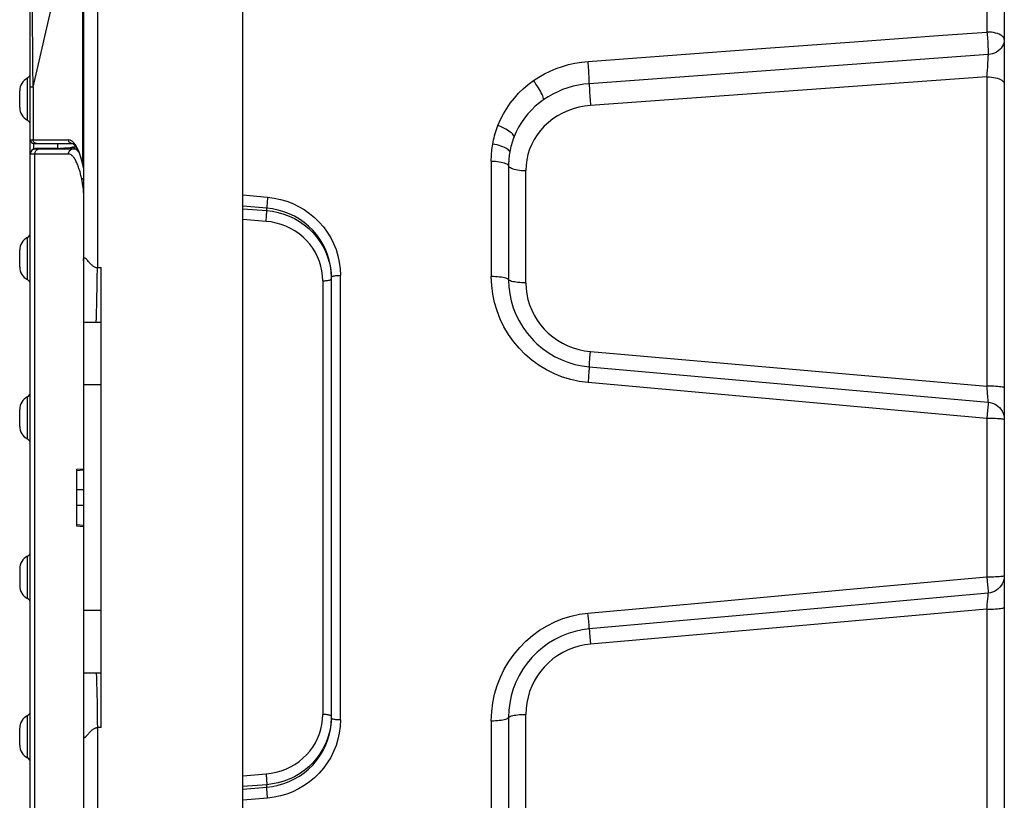
# Model space of a CAD drawing. Units: millimetres. Extents: x 401 to 1114, y 277 to 791.
# Drawn here: x 812 to 867, y 516 to 560 of the extents above; entities that cross this region are included whole.
import ezdxf

# ---------------------------------------------------------------- set-up
doc = ezdxf.new("R2010")
doc.units = ezdxf.units.MM
for name, color, linetype in [('4WAY_CAP_230DXF_CONTINUOUS_LINE', 7, 'Continuous'), ('4WAY_LENS_F_DXF_CONTINUOUS_LINE', 7, 'Continuous'), ('EX_4WAY_HOUSDXF_CONTINUOUS_LINE', 7, 'Continuous')]:
    doc.layers.add(name, color=color, linetype=linetype)

msp = doc.modelspace()

# ---------------------------------------------------------------- linework, layer by layer
at = {"layer": '4WAY_CAP_230DXF_CONTINUOUS_LINE', "color": 7, "linetype": 'Continuous'}
for p, q in [((824.196, 470.175), (824.196, 595.175)), ((812.196, 552.079), (812.196, 572.492)), ((812.35, 555.852), (814.777, 566.372)), ((815.17, 551.476), (815.17, 563.626)), ((815.982, 563.314), (815.982, 545.662)), ((812.339, 557.056), (812.313, 560.361)), ((812.35, 555.852), (812.339, 557.056)), ((812.35, 555.852), (812.196, 555.852)), ((812.35, 555.852), (812.35, 552.879)), ((812.196, 552.879), (814.35, 552.879)), ((812.4, 552.366), (812.399, 552.675)), ((812.558, 552.679), (814.549, 552.679)), ((814.452, 552.859), (814.35, 552.879)), ((814.927, 552.24), (814.838, 552.431)), ((815.17, 551.476), (815.093, 551.763)), ((815.176, 551.448), (815.17, 551.476)), ((815.171, 551.428), (815.171, 551.429)), ((815.191, 551.33), (815.188, 551.361)), ((815.193, 551.3), (815.191, 551.33)), ((815.382, 546.119), (815.415, 546.081)), ((815.976, 545.063), (815.982, 545.663)), ((815.982, 545.663), (816.196, 545.662)), ((816.196, 519.689), (816.196, 545.662)), ((815.969, 544.503), (815.976, 545.063)), ((815.96, 543.995), (815.969, 544.503)), ((815.951, 543.55), (815.96, 543.995)), ((815.514, 542.588), (815.753, 542.586)), ((815.753, 542.586), (816.196, 542.585)), ((816.196, 539.053), (815.196, 539.053)), ((814.796, 534.274), (815.196, 534.31)), ((814.796, 534.274), (814.796, 531.077)), ((814.796, 534.207), (815.196, 534.243)), ((815.196, 533.108), (814.796, 533.108)), ((814.796, 532.243), (815.196, 532.243)), ((815.196, 531.108), (814.796, 531.144)), ((814.796, 531.077), (815.196, 531.04)), ((816.196, 526.297), (815.196, 526.297)), ((815.434, 522.761), (815.196, 522.758)), ((815.673, 522.764), (815.434, 522.761)), ((815.912, 522.765), (815.673, 522.764)), ((816.196, 522.766), (815.912, 522.765)), ((815.956, 521.587), (815.965, 521.109)), ((815.965, 521.109), (815.973, 520.573)), ((815.982, 519.688), (815.982, 502.037)), ((816.196, 519.688), (815.982, 519.688))]:
    msp.add_line(p, q, dxfattribs=at)
for points in [[(815.196, 563.001), (815.196, 502.35), (815.195, 502.27), (815.193, 502.191), (815.191, 502.112), (815.188, 502.034), (815.185, 501.956), (815.18, 501.878), (815.176, 501.801), (815.17, 501.725)], [(812.548, 552.679), (812.514, 552.681), (812.48, 552.69), (812.449, 552.705), (812.421, 552.724), (812.396, 552.749), (812.376, 552.778), (812.362, 552.81), (812.353, 552.844), (812.35, 552.879)], [(812.399, 552.679), (812.401, 552.679), (812.407, 552.679), (812.416, 552.679), (812.429, 552.679), (812.558, 552.679)], [(813.725, 552.679), (813.726, 552.641), (813.728, 552.566)], [(814.545, 552.679), (814.516, 552.681), (814.483, 552.689), (814.452, 552.703), (814.424, 552.722), (814.399, 552.747), (814.378, 552.776), (814.363, 552.808), (814.353, 552.843), (814.35, 552.879)], [(814.838, 552.431), (814.745, 552.59), (814.649, 552.715), (814.552, 552.804), (814.452, 552.859)], [(814.545, 552.679), (814.575, 552.674), (814.611, 552.655), (814.658, 552.619), (814.714, 552.559), (814.776, 552.475)], [(813.728, 552.566), (813.729, 552.461), (813.73, 552.375)], [(814.776, 552.475), (814.839, 552.369), (814.903, 552.241)], [(814.903, 552.241), (814.966, 552.091), (815.03, 551.915), (815.094, 551.714), (815.156, 551.488), (815.171, 551.429)], [(815.093, 551.763), (815.012, 552.017), (814.927, 552.24)], [(815.171, 551.429), (815.168, 551.449), (815.17, 551.476)], [(815.171, 551.429), (815.183, 551.368), (815.192, 551.302), (815.196, 551.233), (815.196, 551.204)], [(815.188, 551.361), (815.185, 551.39), (815.18, 551.419), (815.176, 551.448)], [(815.196, 546.039), (815.196, 546.056), (815.196, 546.072), (815.197, 546.089), (815.198, 546.105), (815.199, 546.12), (815.201, 546.135), (815.203, 546.149), (815.205, 546.163), (815.208, 546.175), (815.212, 546.187), (815.216, 546.197), (815.221, 546.205), (815.226, 546.212), (815.232, 546.218), (815.238, 546.221), (815.245, 546.223), (815.253, 546.224), (815.261, 546.222), (815.27, 546.219), (815.28, 546.215), (815.29, 546.208), (815.301, 546.2), (815.313, 546.19), (815.326, 546.179), (815.339, 546.166), (815.352, 546.151), (815.367, 546.136), (815.382, 546.119)], [(815.415, 546.081), (815.452, 546.037), (815.493, 545.989)], [(815.493, 545.989), (815.516, 545.964), (815.539, 545.938), (815.563, 545.912), (815.588, 545.886), (815.613, 545.861), (815.638, 545.836), (815.664, 545.813), (815.689, 545.792), (815.714, 545.772), (815.739, 545.754), (815.765, 545.737), (815.79, 545.722), (815.815, 545.709), (815.84, 545.697), (815.865, 545.687), (815.889, 545.679), (815.913, 545.672), (815.937, 545.667), (815.96, 545.664), (815.982, 545.663)], [(815.912, 542.586), (815.918, 542.662), (815.924, 542.76), (815.93, 542.88), (815.935, 543.019), (815.94, 543.176), (815.951, 543.55)], [(815.196, 542.593), (815.275, 542.592), (815.514, 542.588)], [(815.912, 522.765), (815.918, 522.689), (815.924, 522.59), (815.93, 522.471), (815.935, 522.332), (815.94, 522.174)], [(815.94, 522.174), (815.951, 521.801), (815.956, 521.587)], [(815.973, 520.573), (815.979, 519.992), (815.982, 519.688)], [(815.196, 519.312), (815.196, 519.289), (815.197, 519.268), (815.198, 519.247), (815.199, 519.228), (815.202, 519.209), (815.204, 519.192), (815.208, 519.177), (815.212, 519.164), (815.216, 519.153), (815.222, 519.144), (815.227, 519.137), (815.234, 519.132), (815.24, 519.128), (815.248, 519.127), (815.256, 519.127), (815.264, 519.129), (815.273, 519.132), (815.283, 519.138), (815.293, 519.145), (815.305, 519.153), (815.317, 519.164), (815.329, 519.175), (815.342, 519.189), (815.356, 519.203), (815.371, 519.219), (815.386, 519.236), (815.402, 519.255), (815.419, 519.274)], [(815.419, 519.274), (815.476, 519.342), (815.498, 519.367), (815.52, 519.392), (815.543, 519.418), (815.568, 519.444), (815.592, 519.47), (815.618, 519.495), (815.644, 519.519), (815.67, 519.543), (815.697, 519.565), (815.723, 519.585), (815.75, 519.604), (815.776, 519.62), (815.802, 519.635), (815.828, 519.648), (815.854, 519.66), (815.88, 519.669), (815.905, 519.677), (815.931, 519.682), (815.957, 519.686), (815.982, 519.688)]]:
    msp.add_lwpolyline(points, dxfattribs=at)
msp.add_arc((812.396, 552.879), 0.2, 180, 271, dxfattribs=at)
at = {"layer": '4WAY_LENS_F_DXF_CONTINUOUS_LINE', "color": 7, "linetype": 'Continuous'}
for p, q in [((812.032, 553.987), (812.032, 556.363)), ((811.596, 554.7), (811.596, 555.651)), ((812.196, 552.075), (812.198, 552.119)), ((812.496, 552.375), (812.496, 552.382)), ((813.796, 552.382), (812.496, 552.382)), ((813.796, 552.379), (812.496, 552.379)), ((812.496, 552.375), (814.835, 552.375)), ((813.96, 552.385), (813.796, 552.379)), ((813.796, 552.382), (813.867, 552.384)), ((813.865, 552.384), (813.796, 552.379)), ((813.796, 552.379), (813.796, 552.382)), ((813.867, 552.384), (813.865, 552.384)), ((814.119, 552.394), (813.96, 552.385)), ((814.273, 552.404), (814.119, 552.394)), ((812.196, 513.275), (812.196, 552.075)), ((814.355, 552.075), (812.196, 552.075)), ((812.452, 513.275), (812.452, 552.075)), ((815.002, 551.065), (814.983, 551.134)), ((815.099, 550.671), (815.085, 550.736)), ((815.112, 550.607), (815.099, 550.671)), ((815.117, 550.586), (815.112, 550.607)), ((815.16, 550.254), (815.196, 549.768)), ((812.032, 544.987), (812.032, 547.363)), ((811.596, 545.7), (811.596, 546.651)), ((812.032, 535.987), (812.032, 538.363)), ((811.596, 536.7), (811.596, 537.651)), ((812.032, 526.987), (812.032, 529.363)), ((811.596, 528.651), (811.596, 527.7)), ((812.032, 517.987), (812.032, 520.363)), ((811.596, 518.7), (811.596, 519.651))]:
    msp.add_line(p, q, dxfattribs=at)
for points in [[(812.198, 552.114), (812.206, 552.157), (812.219, 552.194), (812.236, 552.229), (812.258, 552.262), (812.284, 552.291), (812.313, 552.317), (812.346, 552.339), (812.381, 552.356), (812.418, 552.369), (812.457, 552.377), (812.496, 552.379)], [(812.206, 552.153), (812.219, 552.19), (812.236, 552.225), (812.258, 552.258), (812.284, 552.287), (812.313, 552.313), (812.346, 552.335), (812.381, 552.352), (812.418, 552.365), (812.457, 552.373), (812.496, 552.375)], [(812.452, 552.075), (812.454, 552.114), (812.462, 552.153), (812.474, 552.19), (812.491, 552.225), (812.512, 552.258), (812.538, 552.287), (812.566, 552.313), (812.598, 552.335), (812.632, 552.352), (812.669, 552.365), (812.706, 552.373), (812.744, 552.375)], [(814.291, 552.417), (814.135, 552.402), (813.972, 552.389), (813.866, 552.384)], [(814.784, 552.462), (814.71, 552.451), (814.566, 552.433), (814.422, 552.417), (814.273, 552.404)], [(814.763, 552.493), (814.717, 552.482), (814.583, 552.458), (814.441, 552.436), (814.291, 552.417)], [(814.355, 552.075), (814.36, 552.127), (814.373, 552.178), (814.394, 552.225), (814.424, 552.268), (814.46, 552.305), (814.501, 552.335), (814.548, 552.357), (814.597, 552.371), (814.648, 552.375)], [(814.918, 552.206), (814.915, 552.209), (814.885, 552.245), (814.854, 552.277), (814.823, 552.305), (814.79, 552.329), (814.757, 552.348), (814.721, 552.363), (814.685, 552.372), (814.648, 552.375)], [(814.767, 551.697), (814.739, 551.749), (814.711, 551.797), (814.682, 551.841), (814.652, 551.883), (814.623, 551.92), (814.593, 551.953), (814.562, 551.983), (814.53, 552.009), (814.498, 552.032), (814.464, 552.05), (814.429, 552.063), (814.393, 552.071), (814.355, 552.075)], [(814.983, 551.134), (814.962, 551.202), (814.941, 551.269), (814.919, 551.336), (814.895, 551.401), (814.871, 551.464), (814.846, 551.526), (814.821, 551.586), (814.794, 551.643), (814.767, 551.697)], [(815.054, 550.867), (815.038, 550.932), (815.021, 550.998), (815.002, 551.065)], [(815.085, 550.736), (815.07, 550.801), (815.054, 550.867)], [(815.112, 550.607), (815.124, 550.638), (815.142, 550.669)], [(815.16, 550.254), (815.156, 550.293), (815.153, 550.33), (815.149, 550.366), (815.145, 550.399), (815.141, 550.431), (815.137, 550.461), (815.133, 550.489), (815.129, 550.516), (815.125, 550.541), (815.121, 550.564), (815.117, 550.586)], [(815.142, 550.669), (815.166, 550.698), (815.196, 550.724)], [(815.16, 550.254), (815.172, 550.268), (815.192, 550.282), (815.196, 550.285)]]:
    msp.add_lwpolyline(points, dxfattribs=at)
for centre, radius, start, end in [((811.896, 556.63), 0.3, 297.0357, 360), ((812.396, 555.651), 0.8, 117.0357, 180), ((812.396, 554.7), 0.8, 180, 242.9643), ((811.896, 553.72), 0.3, 0, 62.9643), ((812.496, 552.082), 0.3, 90, 180), ((812.396, 546.651), 0.8, 117.0357, 180), ((811.896, 547.63), 0.3, 297.0357, 360), ((812.396, 545.7), 0.8, 180, 242.9643), ((811.896, 544.72), 0.3, 0, 62.9643), ((812.396, 537.651), 0.8, 117.0357, 180), ((811.896, 538.63), 0.3, 297.0357, 360), ((812.396, 536.7), 0.8, 180, 242.9643), ((811.896, 535.72), 0.3, 0, 62.9643), ((812.396, 528.651), 0.8, 117.0357, 180), ((811.896, 529.63), 0.3, 297.0357, 360), ((812.396, 527.7), 0.8, 180, 242.9643), ((811.896, 526.72), 0.3, 0, 62.9643), ((811.896, 520.63), 0.3, 297.0357, 360), ((812.396, 519.651), 0.8, 117.0357, 180), ((812.396, 518.7), 0.8, 180, 242.9643), ((811.896, 517.72), 0.3, 0, 62.9643)]:
    msp.add_arc(centre, radius, start, end, dxfattribs=at)
at = {"layer": 'EX_4WAY_HOUSDXF_CONTINUOUS_LINE', "color": 7, "linetype": 'Continuous'}
for p, q in [((867.196, 593.442), (867.196, 471.909)), ((824.196, 549.715), (824.196, 592.813)), ((866.213, 567.214), (866.213, 558.966)), ((866.213, 558.966), (866.222, 558.876)), ((866.222, 558.876), (866.23, 558.782)), ((866.23, 558.782), (866.238, 558.686)), ((853.723, 558.05), (858.726, 558.418)), ((866.238, 558.686), (866.245, 558.589)), ((843.689, 557.309), (848.71, 557.681)), ((866.284, 557.693), (843.759, 556.049)), ((848.71, 557.681), (853.723, 558.05)), ((866.213, 556.44), (843.83, 554.819)), ((866.213, 556.44), (866.213, 538.973)), ((838.226, 551.682), (838.226, 545.158)), ((839.202, 551.411), (839.202, 544.98)), ((840.178, 544.803), (840.178, 551.141)), ((824.196, 549.765), (825.597, 549.64)), ((825.597, 549.64), (825.569, 549.324)), ((825.545, 549.023), (824.196, 549.143)), ((824.196, 548.992), (825.545, 548.884)), ((825.546, 549.045), (825.545, 549.023)), ((825.545, 548.884), (825.545, 549.023)), ((825.551, 549.114), (825.546, 549.045)), ((825.569, 549.324), (825.551, 549.114)), ((825.51, 548.275), (824.196, 548.38)), ((828.705, 544.921), (828.705, 520.429)), ((829.196, 520.222), (829.196, 545.129)), ((829.705, 520.121), (829.705, 545.229)), ((843.771, 540.231), (843.8, 540.578)), ((843.8, 540.578), (843.83, 540.92)), ((843.83, 540.92), (866.213, 538.973)), ((843.753, 539.944), (843.743, 539.81)), ((843.759, 540.061), (866.284, 538.07)), ((843.763, 540.125), (843.771, 540.231)), ((843.719, 539.523), (843.689, 539.169)), ((843.743, 539.81), (843.719, 539.523)), ((866.213, 537.147), (843.689, 539.169)), ((866.224, 538.853), (866.213, 538.973)), ((866.266, 538.339), (866.224, 538.853)), ((866.267, 537.789), (866.234, 537.383)), ((866.278, 537.935), (866.267, 537.789)), ((866.234, 537.383), (866.213, 537.147)), ((866.213, 537.147), (866.213, 528.203)), ((858.686, 527.52), (866.213, 528.203)), ((866.213, 528.203), (866.234, 527.967)), ((866.234, 527.967), (866.267, 527.561)), ((851.177, 526.836), (858.686, 527.52)), ((843.686, 526.151), (851.177, 526.836)), ((843.726, 525.692), (843.686, 526.151)), ((853.745, 526.158), (843.759, 525.26)), ((866.213, 526.377), (856.245, 525.499)), ((866.213, 526.377), (866.213, 508.911)), ((843.747, 525.437), (843.726, 525.692)), ((856.245, 525.499), (843.831, 524.401)), ((843.777, 525.019), (843.831, 524.401)), ((840.178, 514.318), (840.178, 520.437)), ((838.226, 520.078), (838.226, 513.78)), ((839.202, 520.258), (839.202, 514.049)), ((824.196, 516.971), (825.51, 517.075)), ((825.545, 516.466), (824.196, 516.358)), ((824.196, 516.208), (825.545, 516.328)), ((825.545, 516.328), (825.545, 516.466)), ((825.568, 516.033), (825.555, 516.197)), ((825.597, 515.711), (825.568, 516.033)), ((825.597, 515.711), (824.196, 515.586)), ((824.196, 472.538), (824.196, 515.628))]:
    msp.add_line(p, q, dxfattribs=at)
for points in [[(858.726, 558.418), (863.72, 558.784), (866.213, 558.966)], [(867.196, 558.54), (867.188, 558.595), (867.163, 558.649), (867.121, 558.702), (867.065, 558.751), (866.994, 558.797), (866.909, 558.839), (866.813, 558.875), (866.706, 558.907), (866.591, 558.931), (866.469, 558.95), (866.342, 558.961), (866.213, 558.966)], [(866.245, 558.589), (866.257, 558.428), (866.263, 558.318), (866.269, 558.21), (866.275, 558.107), (866.279, 558.009), (866.282, 557.917), (866.284, 557.833), (866.285, 557.758), (866.284, 557.626)], [(867.196, 558.54), (867.188, 558.436), (867.166, 558.334), (867.13, 558.236), (867.08, 558.142), (867.017, 558.055), (866.942, 557.974), (866.855, 557.9), (866.756, 557.836), (866.648, 557.782), (866.532, 557.739), (866.41, 557.71), (866.284, 557.693)], [(840.604, 556.222), (840.91, 556.423), (841.226, 556.603), (841.552, 556.764), (841.891, 556.907), (842.24, 557.029), (842.594, 557.131), (842.953, 557.211), (843.318, 557.27), (843.689, 557.309)], [(843.759, 556.049), (843.76, 556.114), (843.759, 556.192), (843.756, 556.28), (843.753, 556.376), (843.748, 556.478), (843.743, 556.588), (843.736, 556.705), (843.728, 556.825), (843.719, 556.948), (843.709, 557.072), (843.699, 557.193), (843.689, 557.309)], [(866.259, 557.028), (866.266, 557.143), (866.272, 557.255), (866.277, 557.36), (866.28, 557.458), (866.283, 557.547), (866.284, 557.626)], [(866.213, 556.44), (866.224, 556.553), (866.234, 556.67), (866.243, 556.789), (866.259, 557.028)], [(838.601, 553.687), (838.746, 554.023), (838.91, 554.346), (839.095, 554.656), (839.301, 554.954), (839.528, 555.24), (839.771, 555.51), (840.032, 555.763), (840.309, 556.001), (840.604, 556.222)], [(841.186, 555.152), (841.175, 555.212), (841.156, 555.281), (841.128, 555.359), (841.094, 555.443), (841.052, 555.531), (841.004, 555.625), (840.948, 555.723), (840.888, 555.824), (840.821, 555.926), (840.751, 556.029), (840.678, 556.128), (840.604, 556.222)], [(843.759, 556.049), (843.451, 556.017), (843.145, 555.968), (842.844, 555.901), (842.546, 555.817), (842.256, 555.716), (841.975, 555.598), (841.703, 555.465), (841.44, 555.317), (841.186, 555.152)], [(843.759, 556.049), (843.759, 555.984), (843.761, 555.908), (843.763, 555.821), (843.767, 555.726), (843.772, 555.623), (843.778, 555.514), (843.785, 555.4), (843.792, 555.283), (843.801, 555.165), (843.81, 555.047), (843.82, 554.931), (843.83, 554.819)], [(866.213, 556.44), (866.341, 556.436), (866.466, 556.425), (866.586, 556.408), (866.699, 556.386), (866.803, 556.359), (866.899, 556.326), (866.985, 556.287), (867.058, 556.245), (867.117, 556.198), (867.16, 556.149), (867.187, 556.097), (867.196, 556.044)], [(841.186, 555.152), (840.94, 554.969), (840.708, 554.772), (840.489, 554.562), (840.286, 554.339), (840.098, 554.104), (839.926, 553.858), (839.771, 553.601), (839.634, 553.335), (839.515, 553.062)], [(843.83, 554.819), (843.496, 554.781), (843.172, 554.719), (842.856, 554.634), (842.548, 554.523), (842.25, 554.389), (841.967, 554.233), (841.7, 554.057), (841.449, 553.86), (841.218, 553.646), (841.008, 553.414), (840.818, 553.165), (840.651, 552.904), (840.509, 552.631), (840.391, 552.345), (840.298, 552.053), (840.232, 551.756), (840.192, 551.452), (840.178, 551.141)], [(838.31, 552.643), (838.332, 552.762), (838.357, 552.88), (838.384, 552.997), (838.414, 553.114), (838.446, 553.23), (838.481, 553.346), (838.519, 553.46), (838.559, 553.574), (838.601, 553.687)], [(839.515, 553.062), (839.497, 553.108), (839.465, 553.159), (839.421, 553.212), (839.365, 553.266), (839.3, 553.321), (839.224, 553.377), (839.137, 553.434), (839.042, 553.489), (838.939, 553.544), (838.829, 553.596), (838.715, 553.644), (838.601, 553.687)], [(839.515, 553.062), (839.48, 552.969), (839.447, 552.876), (839.415, 552.782), (839.386, 552.687), (839.359, 552.591), (839.334, 552.495), (839.311, 552.398), (839.291, 552.301), (839.272, 552.203)], [(838.226, 551.682), (838.227, 551.789), (838.23, 551.897), (838.236, 552.004), (838.243, 552.111), (838.252, 552.218), (838.263, 552.325), (838.277, 552.431), (838.292, 552.538), (838.31, 552.643)], [(839.272, 552.203), (839.252, 552.243), (839.219, 552.286), (839.172, 552.329), (839.113, 552.371), (839.044, 552.412), (838.964, 552.452), (838.873, 552.492), (838.773, 552.528), (838.664, 552.563), (838.549, 552.594), (838.43, 552.621), (838.31, 552.643)], [(839.272, 552.203), (839.258, 552.116), (839.245, 552.029), (839.233, 551.941), (839.224, 551.853), (839.216, 551.765), (839.21, 551.677), (839.206, 551.589), (839.203, 551.5), (839.202, 551.411)], [(838.226, 551.682), (838.345, 551.679), (838.461, 551.672), (838.574, 551.661), (838.68, 551.646), (838.78, 551.627), (838.872, 551.605), (838.957, 551.579), (839.032, 551.55), (839.095, 551.518), (839.145, 551.484), (839.181, 551.448), (839.202, 551.411)], [(839.202, 551.411), (839.223, 551.376), (839.257, 551.341), (839.304, 551.308), (839.363, 551.277), (839.434, 551.248), (839.515, 551.222), (839.608, 551.199), (839.71, 551.179), (839.819, 551.163), (839.935, 551.151), (840.055, 551.144), (840.178, 551.141)], [(825.597, 549.64), (825.966, 549.591), (826.326, 549.515), (826.675, 549.412), (827.017, 549.28), (827.348, 549.121), (827.663, 548.937), (827.963, 548.727), (828.246, 548.493), (828.508, 548.238), (828.748, 547.961), (828.966, 547.663), (829.157, 547.35), (829.321, 547.022), (829.458, 546.679), (829.565, 546.327), (829.642, 545.969), (829.688, 545.603), (829.705, 545.229)], [(825.51, 548.275), (825.515, 548.339), (825.521, 548.404), (825.526, 548.469), (825.53, 548.533), (825.534, 548.594), (825.538, 548.653), (825.541, 548.707), (825.543, 548.756), (825.544, 548.798), (825.545, 548.835), (825.545, 548.863), (825.545, 548.884)], [(829.196, 545.129), (829.182, 545.451), (829.142, 545.771), (829.075, 546.087), (828.981, 546.397), (828.861, 546.699), (828.716, 546.989), (828.547, 547.267), (828.355, 547.53), (828.141, 547.776), (827.908, 548.003), (827.657, 548.211), (827.389, 548.397), (827.107, 548.561), (826.813, 548.703), (826.507, 548.82), (826.192, 548.913), (825.871, 548.981), (825.545, 549.023)], [(825.545, 548.884), (825.871, 548.845), (826.193, 548.78), (826.509, 548.689), (826.816, 548.573), (827.113, 548.432), (827.396, 548.268), (827.665, 548.082), (827.917, 547.874), (828.15, 547.647), (828.362, 547.403), (828.553, 547.142), (828.72, 546.867), (828.864, 546.58), (828.982, 546.282), (829.075, 545.975), (829.142, 545.662), (829.182, 545.343), (829.191, 545.128)], [(828.705, 544.921), (828.692, 545.203), (828.657, 545.478), (828.6, 545.747), (828.519, 546.012), (828.416, 546.27), (828.292, 546.518), (828.147, 546.756), (827.981, 546.983), (827.797, 547.194), (827.595, 547.391), (827.375, 547.572), (827.141, 547.734), (826.893, 547.877), (826.632, 548.001), (826.363, 548.103), (826.087, 548.182), (825.802, 548.24), (825.51, 548.275)], [(828.705, 544.921), (828.765, 544.922), (828.825, 544.925), (828.884, 544.929), (828.941, 544.934), (828.995, 544.941), (829.044, 544.95), (829.088, 544.959), (829.125, 544.97), (829.156, 544.982), (829.178, 544.995), (829.191, 545.008), (829.196, 545.022)], [(829.196, 545.129), (829.2, 545.142), (829.212, 545.154), (829.233, 545.167), (829.261, 545.178), (829.295, 545.189), (829.337, 545.199)], [(829.337, 545.199), (829.385, 545.207), (829.439, 545.215), (829.499, 545.221), (829.564, 545.226), (829.633, 545.228), (829.705, 545.229)], [(843.689, 539.169), (843.195, 539.235), (842.715, 539.339), (842.247, 539.482), (841.789, 539.665), (841.344, 539.887), (840.921, 540.143), (840.521, 540.434), (840.144, 540.758), (839.796, 541.109), (839.48, 541.487), (839.194, 541.892), (838.943, 542.316), (838.729, 542.758), (838.55, 543.218), (838.41, 543.689), (838.31, 544.169), (838.249, 544.658), (838.226, 545.158)], [(839.202, 544.98), (839.182, 545.004), (839.148, 545.027), (839.1, 545.048), (839.041, 545.069), (838.971, 545.087), (838.89, 545.105), (838.797, 545.12), (838.695, 545.133), (838.586, 545.143), (838.47, 545.151), (838.35, 545.156), (838.226, 545.158)], [(839.202, 544.98), (839.219, 544.577), (839.27, 544.175), (839.354, 543.78), (839.469, 543.395), (839.616, 543.019), (839.796, 542.652), (840.006, 542.301), (840.243, 541.97), (840.508, 541.658), (840.637, 541.523)], [(840.178, 544.803), (840.06, 544.805), (839.943, 544.809), (839.831, 544.817), (839.724, 544.826), (839.625, 544.839), (839.532, 544.853), (839.448, 544.87), (839.373, 544.889), (839.31, 544.91), (839.26, 544.933), (839.224, 544.956), (839.202, 544.98)], [(840.178, 544.803), (840.193, 544.483), (840.232, 544.169), (840.298, 543.861), (840.39, 543.557), (840.507, 543.26), (840.649, 542.974), (840.814, 542.7), (841.004, 542.437), (841.214, 542.191), (841.445, 541.963), (841.696, 541.751), (841.964, 541.561), (842.247, 541.393), (842.545, 541.248), (842.853, 541.127), (843.169, 541.033), (843.495, 540.964), (843.83, 540.92)], [(840.637, 541.523), (840.799, 541.367), (841.114, 541.1), (841.447, 540.862), (841.799, 540.652), (842.171, 540.469), (842.555, 540.318), (842.948, 540.2), (843.349, 540.114), (843.759, 540.061)], [(843.759, 540.061), (843.76, 540.052), (843.759, 540.03), (843.756, 539.993), (843.753, 539.944)], [(843.759, 540.061), (843.759, 540.069), (843.761, 540.09), (843.763, 540.125)], [(867.196, 538.868), (867.188, 538.881), (867.163, 538.894), (867.123, 538.907), (867.069, 538.919), (867.001, 538.93), (866.919, 538.94), (866.824, 538.949), (866.718, 538.957), (866.601, 538.964), (866.477, 538.968), (866.347, 538.971), (866.213, 538.973)], [(866.284, 538.081), (866.283, 538.107), (866.28, 538.146), (866.277, 538.198), (866.266, 538.339)], [(866.284, 538.081), (866.285, 538.057), (866.283, 538.03), (866.281, 537.99), (866.278, 537.935)], [(866.284, 538.07), (866.405, 538.051), (866.523, 538.019), (866.635, 537.972), (866.74, 537.913), (866.837, 537.842), (866.925, 537.758), (867.004, 537.664), (867.071, 537.559), (867.124, 537.445), (867.164, 537.326), (867.188, 537.202), (867.196, 537.075)], [(867.196, 537.075), (867.188, 537.084), (867.163, 537.093), (867.121, 537.102), (867.065, 537.11), (866.994, 537.118), (866.909, 537.125), (866.813, 537.132), (866.706, 537.137), (866.591, 537.141), (866.469, 537.144), (866.342, 537.146), (866.213, 537.147)], [(866.213, 528.203), (866.342, 528.204), (866.469, 528.206), (866.591, 528.209), (866.706, 528.213), (866.813, 528.218), (866.909, 528.225), (866.994, 528.232), (867.065, 528.24), (867.121, 528.248), (867.163, 528.257), (867.188, 528.266), (867.196, 528.275)], [(867.196, 528.275), (867.188, 528.153), (867.166, 528.033), (867.13, 527.918), (867.08, 527.808), (867.017, 527.706), (866.942, 527.611), (866.855, 527.524), (866.756, 527.448), (866.648, 527.384), (866.533, 527.335), (866.411, 527.3), (866.285, 527.28)], [(866.285, 527.28), (863.772, 527.056), (853.745, 526.158)], [(866.234, 526.611), (866.252, 526.828), (866.26, 526.924), (866.277, 527.152)], [(866.267, 527.561), (866.278, 527.415), (866.282, 527.36), (866.284, 527.32), (866.285, 527.293)], [(866.277, 527.152), (866.281, 527.204), (866.284, 527.243), (866.285, 527.269), (866.285, 527.293)], [(866.213, 526.377), (866.224, 526.495), (866.234, 526.611)], [(838.226, 520.078), (838.249, 520.591), (838.311, 521.093), (838.414, 521.585), (838.558, 522.068), (838.741, 522.541), (838.961, 522.994), (839.217, 523.426), (839.509, 523.838), (839.829, 524.221), (840.179, 524.574), (840.558, 524.899), (840.957, 525.188), (841.377, 525.442), (841.817, 525.661), (842.269, 525.841), (842.73, 525.983), (843.202, 526.086), (843.686, 526.151)], [(866.213, 526.377), (866.341, 526.378), (866.466, 526.381), (866.586, 526.385), (866.699, 526.391), (866.803, 526.399), (866.899, 526.407), (866.985, 526.418), (867.058, 526.429), (867.117, 526.441), (867.16, 526.454), (867.187, 526.468), (867.196, 526.482)], [(843.759, 525.26), (843.759, 525.268), (843.758, 525.291), (843.756, 525.327), (843.747, 525.437)], [(843.759, 525.26), (843.353, 525.206), (842.955, 525.12), (842.566, 525.002), (842.184, 524.85), (841.816, 524.668), (841.464, 524.457), (841.131, 524.217), (840.997, 524.108)], [(843.759, 525.26), (843.759, 525.252), (843.76, 525.231), (843.763, 525.196), (843.767, 525.149), (843.777, 525.019)], [(843.831, 524.401), (843.5, 524.357), (843.178, 524.288), (842.865, 524.194), (842.559, 524.072), (842.261, 523.926), (841.978, 523.756), (841.71, 523.564), (841.458, 523.349), (841.226, 523.117), (841.014, 522.866), (840.823, 522.598), (840.656, 522.317), (840.513, 522.025), (840.393, 521.72), (840.3, 521.409), (840.234, 521.092), (840.193, 520.768), (840.178, 520.437)], [(840.997, 524.108), (840.816, 523.948), (840.523, 523.652), (840.256, 523.335), (840.016, 522.997), (839.803, 522.638), (839.621, 522.263), (839.471, 521.877), (839.354, 521.481), (839.27, 521.078), (839.219, 520.668), (839.202, 520.258)], [(825.51, 517.075), (825.801, 517.111), (826.084, 517.168), (826.36, 517.247), (826.629, 517.348), (826.89, 517.472), (827.138, 517.614), (827.372, 517.776), (827.593, 517.958), (827.795, 518.154), (827.98, 518.366), (828.146, 518.593), (828.292, 518.831), (828.416, 519.08), (828.519, 519.338), (828.6, 519.603), (828.657, 519.873), (828.692, 520.148), (828.705, 520.429)], [(829.055, 520.399), (829.006, 520.408), (828.951, 520.415), (828.893, 520.421), (828.831, 520.426), (828.768, 520.428), (828.705, 520.429)], [(839.202, 520.258), (839.223, 520.281), (839.257, 520.304), (839.304, 520.326), (839.363, 520.347), (839.434, 520.366), (839.515, 520.383), (839.608, 520.398), (839.71, 520.411), (839.819, 520.422), (839.935, 520.43), (840.055, 520.435), (840.178, 520.437)], [(825.545, 516.328), (825.871, 516.37), (826.193, 516.438), (826.508, 516.531), (826.813, 516.648), (827.108, 516.79), (827.39, 516.954), (827.658, 517.141), (827.909, 517.349), (828.143, 517.576), (828.356, 517.823), (828.548, 518.086), (828.717, 518.363), (828.862, 518.654), (828.981, 518.955), (829.075, 519.265), (829.142, 519.58), (829.182, 519.9), (829.196, 520.222)], [(829.191, 520.222), (829.182, 520.007), (829.142, 519.689), (829.075, 519.375), (828.982, 519.068), (828.863, 518.77), (828.72, 518.482), (828.552, 518.207), (828.361, 517.946), (828.149, 517.702), (827.916, 517.475), (827.663, 517.268), (827.395, 517.081), (827.111, 516.917), (826.814, 516.777), (826.507, 516.661), (826.192, 516.571), (825.87, 516.505), (825.545, 516.466)], [(829.705, 520.121), (829.688, 519.749), (829.642, 519.384), (829.566, 519.028), (829.459, 518.676), (829.323, 518.333), (829.159, 518.004), (828.968, 517.691), (828.75, 517.393), (828.51, 517.115), (828.248, 516.86), (827.964, 516.625), (827.665, 516.415), (827.349, 516.23), (827.017, 516.071), (826.675, 515.939), (826.326, 515.835), (825.966, 515.759), (825.597, 515.711)], [(829.196, 520.329), (829.192, 520.342), (829.179, 520.355), (829.159, 520.367), (829.131, 520.378), (829.097, 520.389), (829.055, 520.399)], [(829.705, 520.121), (829.636, 520.122), (829.57, 520.125), (829.507, 520.129), (829.449, 520.134), (829.397, 520.141), (829.348, 520.15), (829.304, 520.159), (829.266, 520.17), (829.236, 520.182), (829.214, 520.195), (829.201, 520.208), (829.196, 520.222)], [(838.226, 520.078), (838.345, 520.08), (838.461, 520.085), (838.574, 520.092), (838.68, 520.102), (838.78, 520.115), (838.872, 520.129), (838.957, 520.146), (839.032, 520.166), (839.095, 520.187), (839.145, 520.209), (839.181, 520.233), (839.202, 520.258)], [(825.51, 517.075), (825.515, 517.013), (825.52, 516.949), (825.525, 516.885), (825.53, 516.822), (825.534, 516.763), (825.537, 516.705), (825.54, 516.65), (825.543, 516.6), (825.544, 516.556), (825.545, 516.518), (825.545, 516.488), (825.545, 516.466)], [(825.555, 516.197), (825.548, 516.277), (825.546, 516.306), (825.545, 516.328)]]:
    msp.add_lwpolyline(points, dxfattribs=at)

doc.saveas('drawing.dxf')
